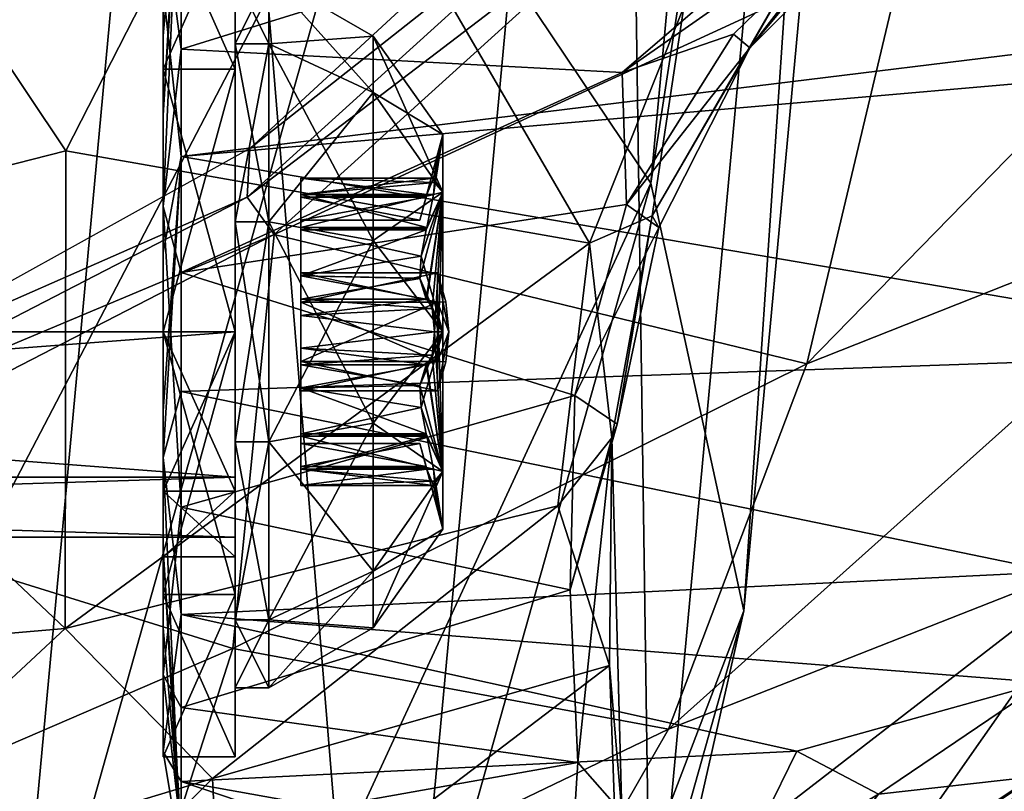
# Model space of a CAD drawing. Units: millimetres. Extents: x -4010 to 5613, y -2857 to 4072.
# Drawn here: x 632 to 654, y 1401 to 1419 of the extents above; entities that cross this region are included whole.
import ezdxf

# ---------------------------------------------------------------- set-up
doc = ezdxf.new("R2010")
doc.units = ezdxf.units.MM
doc.header["$LTSCALE"] = 0.2
doc.header["$MEASUREMENT"] = 0
doc.header["$PDMODE"] = 1
doc.layers.add('HAGS-Dim Plan', color=7, linetype='Continuous', lineweight=158)
for name, color, linetype in [('HAGS-ST-Black', 250, 'Continuous'), ('HAGS-ST-SS', 254, 'Continuous'), ('HAGS-ST-Storm Gray', 252, 'Continuous')]:
    doc.layers.add(name, color=color, linetype=linetype)
doc.styles.get("Standard").update_dxf_attribs({"font": 'g13f12d.shx', "height": 300})
doc.dimstyles.new('HAGS - Dim Plan', dxfattribs={"dimtxt": 300, "dimasz": 200, "dimexe": 0.18, "dimexo": 0.0625, "dimgap": 150, "dimtad": 0, "dimlfac": 0.001, "dimrnd": 0.05, "dimzin": 1, "dimdsep": 46, "dimtxsty": 'Standard', "dimblk": 'HAGS - Dim Plan arrow', "dimcen": 0.1, "dimse1": 1, "dimse2": 1, "dimclrd": 1, "dimadec": 0, "dimazin": 0, "dimtfac": 1, "dimtofl": 0, "dimtmove": 0, "dimatfit": 3, "dimfxl": 1, "dimtolj": 1, "dimtzin": 0, "dimarcsym": 0})

# ---------------------------------------------------------------- blocks, each defined once
blk = doc.blocks.new('HAGS - Dim Plan arrow')
at = {"color": 1, "lineweight": 0}
blk.add_lwpolyline([(0, 0, 0, 0.35, 0), (-1, 0, 0.015, 0.015, 0)], format="xyseb", dxfattribs=at)
blk = doc.blocks.new('*D8')
at = {"layer": 'Defpoints', "color": 0, "transparency": 16777216}
for p in [(3510, 3201.945), (-3510, 875), (3510, -875)]:
    blk.add_point(p, dxfattribs=at)
at = {"layer": 'HAGS-Dim Plan', "color": 1, "lineweight": -2, "transparency": 16777216}
for p, q in [((-3310, 3201.945), (-605.437, 3201.945)), ((3310, 3201.945), (605.437, 3201.945))]:
    blk.add_line(p, q, dxfattribs=at)
at = {"layer": 'HAGS-Dim Plan', "color": 1, "lineweight": -2, "transparency": 16777216, "xscale": 200, "yscale": 200, "zscale": 200, "rotation": 180}
blk.add_blockref('HAGS - Dim Plan arrow', (-3510, 3201.945), dxfattribs=at)
at = {"layer": 'HAGS-Dim Plan', "color": 1, "lineweight": -2, "transparency": 16777216, "xscale": 200, "yscale": 200, "zscale": 200}
blk.add_blockref('HAGS - Dim Plan arrow', (3510, 3201.945), dxfattribs=at)
at = {"layer": 'HAGS-Dim Plan', "color": 0, "transparency": 16777216, "insert": (0, 3201.945), "char_height": 300, "attachment_point": 5}
blk.add_mtext('\\A1;7.00m', dxfattribs=at)
blk = doc.blocks.new('*D3')
at = {"layer": 'Defpoints', "color": 0, "transparency": 16777216}
for p in [(609.6, 2222.484, -44.48), (609.6, -2223.039, -44.48), (5416.604, -2223.039)]:
    blk.add_point(p, dxfattribs=at)
at = {"layer": 'HAGS-Dim Plan', "color": 1, "lineweight": -2, "transparency": 16777216}
for p, q in [((5416.604, 2022.484), (5416.604, 635.159)), ((5416.604, -2023.039), (5416.604, -635.714))]:
    blk.add_line(p, q, dxfattribs=at)
at = {"layer": 'HAGS-Dim Plan', "color": 1, "lineweight": -2, "transparency": 16777216, "xscale": 200, "yscale": 200, "zscale": 200}
for p, rotation in [((5416.604, 2222.484), 90), ((5416.604, -2223.039), 270)]:
    blk.add_blockref('HAGS - Dim Plan arrow', p, dxfattribs=dict(at, rotation=rotation))
at = {"layer": 'HAGS-Dim Plan', "color": 0, "transparency": 16777216, "insert": (5416.604, -0.278), "char_height": 300, "attachment_point": 5, "rotation": 90}
blk.add_mtext('\\A1;4.45m', dxfattribs=at)

msp = doc.modelspace()

# ---------------------------------------------------------------- dimensions: what is measured, and where the dimension line sits
at = {"layer": 'HAGS-Dim Plan'}
dim = msp.add_linear_dim(base=(3510, 3201.945), p1=(-3510, 875), p2=(3510, -875), dimstyle='HAGS - Dim Plan', override={"dimpost": 'm'}, dxfattribs=at)
dim.commit()
dim.dimension.update_dxf_attribs({"geometry": '*D8', "text_midpoint": (0, 3201.945)})
dim = msp.add_linear_dim(base=(5416.604, -2223.039), p1=(609.6, 2222.484, -44.48), p2=(609.6, -2223.039, -44.48), angle=90, dimstyle='HAGS - Dim Plan', override={"dimpost": 'm'}, dxfattribs=at)
dim.commit()
dim.dimension.update_dxf_attribs({"geometry": '*D3', "text_midpoint": (5416.604, -0.278)})

# ---------------------------------------------------------------- meshes
at = {"layer": 'HAGS-ST-Black'}
mesh = msp.add_polyface(dxfattribs=at)
corners = [(623.474, 1458.77, 1585.881), (636.564, 1461.571, 1591.376), (634.009, 1448.543, 1583.48), (635.417, 1416.209, 1610.534), (635.417, 1420.85, 1607.617), (668.941, 1420.326, 1612.269), (649.707, 1461.452, 1597.482), (646.473, 1449.169, 1589.195), (635.417, 1423.767, 1602.975), (635.417, 1424.381, 1597.528), (670.174, 1426.9, 1606.006), (642.473, 1437.368, 1582.378), (652.72, 1434.871, 1587.47), (647.07, 1419.681, 1581.166), (652.569, 1452.222, 1693.548), (647.699, 1459.569, 1703.993), (646.89, 1459.639, 1703.293), (635, 1417.169, 1593.886), (620.277, 1433.899, 1573.956), (622.011, 1446.061, 1579.063), (630.898, 1436.051, 1577.31), (637.84, 1426.33, 1577.182), (644.877, 1414.2, 1579.781), (646.195, 1423.649, 1667.568), (646.992, 1422.934, 1667.623), (653.093, 1432.773, 1675.033), (642.543, 1462.027, 1710.666), (643.192, 1462.853, 1711.19), (639.621, 1464.848, 1712.463), (635, 1419.002, 1600.754), (635, 1419.006, 1597.076), (635.417, 1418.694, 1588.477), (645.634, 1418.154, 1586.675), (652.408, 1423.966, 1591.005), (645.888, 1460.475, 1705.708), (641.855, 1461.965, 1709.834), (644.061, 1461.619, 1709.857), (635.417, 1422.57, 1592.354), (655.632, 1425.524, 1593.316), (635, 1415.05, 1588.045), (635, 1421.88, 1593.287), (641.527, 1462.547, 1708.981), (627.341, 1424.419, 1573.017), (632.743, 1416.335, 1573.711), (636.945, 1415.264, 1662.321), (635, 1420.092, 1606.859), (671.231, 1423.666, 1610.433), (638.56, 1465.053, 1710.427), (646.332, 1414.834, 1581.323), (651.35, 1423.534, 1584.582), (648.598, 1418.731, 1584.219), (651.575, 1422.318, 1588.184), (648.215, 1419.044, 1586.183), (655.001, 1460.507, 1700.669), (658.206, 1464.033, 1703.294), (637.574, 1414.402, 1662.226), (652.237, 1421.161, 1661.774), (618.33, 1422.579, 1570.678), (623.493, 1413.979, 1570.683), (644.892, 1461.322, 1704.686), (652.194, 1452.929, 1692.838), (652.036, 1434.553, 1674.531), (646.204, 1424.882, 1667.244), (637.01, 1416.389, 1661.914)]
mesh.append_faces([[corners[k] for k in face] for face in [(0, 1, 2), (3, 4, 5), (1, 6, 7), (8, 9, 10), (11, 12, 13), (14, 15, 16), (17, 9, 8), (18, 19, 20), (21, 13, 22), (23, 24, 25), (26, 27, 28), (29, 30, 8), (31, 32, 33), (16, 34, 35), (34, 36, 26), (9, 37, 38), (39, 40, 9), (16, 35, 41), (42, 21, 43), (23, 44, 24), (42, 20, 21), (2, 1, 7), (37, 31, 33), (29, 8, 45), (4, 8, 46), (35, 47, 41), (48, 49, 50), (21, 11, 13), (20, 11, 21), (51, 52, 50), (34, 53, 36), (37, 33, 38), (18, 20, 42), (36, 54, 27), (26, 36, 27), (19, 0, 2), (20, 2, 11), (19, 2, 20), (2, 7, 11), (11, 7, 12), (34, 26, 35), (35, 26, 47), (55, 56, 24), (30, 17, 8), (57, 42, 58), (57, 18, 42), (16, 41, 59), (16, 59, 60), (34, 15, 53), (15, 34, 16), (8, 4, 45), (4, 3, 45), (61, 62, 23), (23, 62, 63), (37, 9, 40), (31, 37, 40), (51, 33, 32), (48, 13, 49), (13, 12, 49), (51, 32, 52)]])
mesh = msp.add_polyface(dxfattribs=at)
corners = [(653.093, 1432.773, 1675.033), (652.237, 1421.161, 1661.774), (665.956, 1437.15, 1668.802), (668.941, 1420.326, 1612.269), (635.417, 1420.85, 1607.617), (671.231, 1423.666, 1610.433), (635.417, 1424.381, 1597.528), (655.632, 1425.524, 1593.316), (661.9, 1427.187, 1598.445), (649.918, 1411.397, 1649.16), (664.158, 1425.99, 1656.197), (658.719, 1404.142, 1616.093), (665.794, 1413.055, 1626.495), (656.963, 1406.964, 1631.354), (670.203, 1421.513, 1637.226), (673.503, 1430.922, 1648.333), (661.137, 1415.846, 1643.617), (678.517, 1433.82, 1636.31), (670.174, 1419.239, 1613.667), (675.937, 1430.742, 1617.509), (655.401, 1424.89, 1590.771), (655.157, 1425.3, 1588.585), (666.624, 1429.833, 1599.418), (654.848, 1426.792, 1587.406), (648.598, 1418.731, 1584.219), (652.036, 1434.553, 1674.531), (646.195, 1423.649, 1667.568), (651.575, 1422.318, 1588.184), (669.35, 1416.393, 1616.412), (635.417, 1410.761, 1611.147), (661.895, 1411.674, 1613.953), (655.665, 1406.574, 1612.305), (674.455, 1424.628, 1626.036), (670.174, 1426.9, 1606.006), (666.625, 1412.652, 1616.599), (667.158, 1428.074, 1601.45), (669.35, 1429.646, 1603.16), (659.418, 1407.08, 1613.532), (655.158, 1401.819, 1612.068), (667.158, 1414.683, 1614.84), (635.417, 1416.209, 1610.534), (658.723, 1429.327, 1590.912), (635.417, 1423.767, 1602.975), (668.938, 1425.505, 1607.086), (652.72, 1434.871, 1587.47), (646.71, 1402.93, 1636.732), (652.408, 1423.966, 1591.005), (651.35, 1423.534, 1584.582), (646.992, 1422.934, 1667.623), (655.402, 1404.005, 1611.657)]
mesh.append_faces([[corners[k] for k in face] for face in [(0, 1, 2), (3, 4, 5), (6, 7, 8), (1, 9, 10), (11, 12, 13), (14, 15, 16), (17, 15, 14), (18, 5, 19), (20, 21, 22), (23, 21, 24), (25, 26, 0), (27, 24, 21), (28, 18, 19), (29, 30, 31), (19, 32, 28), (6, 8, 33), (28, 32, 12), (34, 12, 11), (15, 10, 16), (9, 16, 10), (33, 35, 36), (35, 20, 22), (37, 34, 38), (37, 39, 34), (40, 18, 30), (39, 18, 28), (23, 41, 21), (21, 41, 22), (33, 19, 5), (42, 33, 43), (35, 7, 20), (38, 34, 11), (44, 41, 23), (14, 16, 13), (45, 13, 16), (20, 27, 21), (20, 7, 46), (1, 10, 2), (44, 23, 47), (47, 23, 24), (32, 17, 14), (19, 17, 32), (9, 45, 16), (34, 28, 12), (39, 28, 34), (12, 14, 13), (32, 14, 12), (48, 1, 0), (39, 30, 18), (37, 30, 39), (40, 3, 18), (5, 18, 3), (35, 8, 7), (35, 33, 8), (20, 46, 27), (35, 22, 36), (33, 5, 43), (42, 43, 5), (37, 31, 30), (49, 31, 37)]])
mesh = msp.add_polyface(dxfattribs=at)
corners = [(614.135, 1403.661, 1569.718), (623.493, 1413.979, 1570.683), (632.731, 1405.262, 1574.392), (635.417, 1408.072, 1587.281), (644.431, 1406.156, 1586.128), (644.543, 1410.663, 1584.862), (635.417, 1418.694, 1588.477), (635.417, 1413.519, 1586.667), (645.634, 1418.154, 1586.675), (635, 1407.112, 1603.928), (635, 1410.299, 1605.771), (635, 1409.23, 1609.769), (625.595, 1408.224, 1658.978), (636.612, 1404.796, 1648.62), (637.574, 1414.402, 1662.226), (635, 1417.169, 1593.886), (635, 1415.05, 1588.045), (635.417, 1424.381, 1597.528), (645.741, 1415.094, 1584.977), (632.743, 1416.335, 1573.711), (644.877, 1414.2, 1579.781), (635, 1413.981, 1592.044), (635, 1413.979, 1605.772), (635, 1420.092, 1606.859), (635.417, 1416.209, 1610.534), (637.84, 1426.33, 1577.182), (649.918, 1411.397, 1649.16), (635.417, 1405.587, 1609.337), (635.417, 1410.761, 1611.147), (655.665, 1406.574, 1612.305), (625.212, 1409.204, 1659.186), (627.43, 1411.077, 1659.131), (618.989, 1408.392, 1657.956), (645.398, 1409.679, 1581.395), (645.521, 1410, 1583.296), (635, 1410.302, 1592.043), (635, 1404.189, 1590.956), (646.332, 1414.834, 1581.323), (648.598, 1418.731, 1584.219), (646.488, 1414.563, 1583.225), (636.945, 1415.264, 1662.321), (646.195, 1423.649, 1667.568), (637.01, 1416.389, 1661.914), (635, 1407.115, 1593.882), (635, 1417.165, 1603.932), (652.237, 1421.161, 1661.774), (661.895, 1411.674, 1613.953), (635, 1402.401, 1604.528), (635, 1421.88, 1593.287), (635.417, 1403.43, 1590.197), (647.07, 1419.681, 1581.166), (648.215, 1419.044, 1586.183), (644.148, 1408.104, 1580.18), (644.607, 1402.151, 1588.919), (645.347, 1404.406, 1583.011), (646.71, 1402.93, 1636.732), (627.341, 1424.419, 1573.017), (610.981, 1406.367, 1657.711), (635, 1419.002, 1600.754), (646.992, 1422.934, 1667.623)]
mesh.append_faces([[corners[k] for k in face] for face in [(0, 1, 2), (3, 4, 5), (6, 7, 8), (9, 10, 11), (12, 13, 14), (15, 16, 17), (7, 18, 8), (19, 20, 2), (15, 21, 16), (22, 23, 24), (19, 25, 20), (14, 13, 26), (27, 28, 29), (30, 31, 32), (4, 33, 34), (7, 3, 5), (35, 36, 16), (37, 38, 39), (5, 4, 34), (40, 31, 30), (41, 42, 40), (35, 43, 36), (22, 44, 23), (14, 26, 45), (10, 24, 11), (28, 24, 46), (27, 47, 11), (6, 48, 16), (3, 16, 36), (3, 49, 4), (37, 20, 50), (7, 5, 18), (18, 39, 38), (51, 18, 38), (33, 20, 37), (2, 20, 52), (4, 53, 33), (40, 42, 31), (18, 5, 39), (5, 34, 39), (33, 52, 20), (54, 52, 33), (13, 55, 26), (1, 19, 2), (1, 56, 19), (30, 12, 14), (30, 57, 12), (3, 7, 16), (7, 6, 16), (21, 35, 16), (10, 22, 24), (44, 58, 23), (37, 39, 34), (33, 37, 34), (28, 27, 11), (28, 11, 24), (40, 30, 14), (40, 14, 59), (51, 8, 18)]])
mesh = msp.add_polyface(dxfattribs=at)
corners = [(644.543, 1398.095, 1597.431), (645.741, 1398.21, 1601.862), (646.488, 1396.458, 1601.332), (635.417, 1401.71, 1605.461), (649.687, 1402.413, 1608.955), (648.215, 1399.416, 1605.811), (635.417, 1405.587, 1609.337), (655.665, 1406.574, 1612.305), (655.402, 1404.005, 1611.657), (636.141, 1401.78, 1577.099), (644.148, 1408.104, 1580.18), (645.347, 1404.406, 1583.011), (644.326, 1395.663, 1589.272), (636.355, 1392.615, 1584.331), (645.515, 1399.629, 1586.397), (645.521, 1396.529, 1596.768), (645.398, 1394.628, 1596.447), (638.065, 1390.617, 1613.584), (632.933, 1387.039, 1603.442), (647.105, 1394.425, 1606.508), (642.715, 1395.951, 1624.777), (651.769, 1399.55, 1619.707), (656.963, 1406.964, 1631.354), (659.418, 1407.08, 1613.532), (655.158, 1401.819, 1612.068), (651.576, 1401.418, 1609.086), (648.599, 1397.452, 1605.499), (645.631, 1400.992, 1587.76), (645.398, 1409.679, 1581.395), (644.607, 1402.151, 1588.919), (635.417, 1399.9, 1600.286), (634.057, 1396.832, 1635.525), (646.71, 1402.93, 1636.732), (635.417, 1400.514, 1594.839), (644.431, 1399.36, 1592.924), (644.15, 1393.393, 1594.961), (639.087, 1389.754, 1599.446), (636.13, 1390.329, 1588.539), (651.227, 1397.628, 1611.536), (658.719, 1404.142, 1616.093), (648.392, 1395.71, 1606.289), (645.347, 1396.243, 1591.174), (636.354, 1397.564, 1579.381), (635.417, 1403.43, 1590.197), (644.431, 1406.156, 1586.128), (636.612, 1404.796, 1648.62)]
mesh.append_faces([[corners[k] for k in face] for face in [(0, 1, 2), (3, 4, 5), (6, 7, 8), (9, 10, 11), (12, 13, 14), (15, 2, 16), (17, 18, 19), (20, 21, 22), (8, 23, 24), (5, 25, 26), (27, 15, 16), (28, 29, 27), (30, 1, 0), (30, 3, 1), (31, 20, 32), (33, 34, 29), (29, 34, 27), (17, 19, 21), (25, 24, 26), (35, 36, 37), (35, 19, 36), (12, 37, 13), (32, 20, 22), (3, 6, 4), (26, 24, 38), (39, 22, 21), (26, 38, 40), (1, 26, 2), (14, 41, 12), (16, 19, 35), (33, 0, 34), (0, 2, 15), (42, 11, 14), (11, 28, 27), (1, 5, 26), (3, 5, 1), (40, 38, 19), (16, 40, 19), (43, 29, 44), (24, 39, 38), (11, 27, 14), (27, 41, 14), (35, 37, 12), (41, 35, 12), (20, 17, 21), (45, 31, 32), (34, 0, 15), (34, 15, 27), (25, 8, 24), (6, 8, 4), (38, 39, 21), (38, 21, 19), (18, 36, 19), (2, 26, 40), (2, 40, 16), (9, 11, 42), (5, 4, 25), (25, 4, 8), (27, 16, 41), (41, 16, 35)]])
mesh = msp.add_polyface(dxfattribs=at)
corners = [(612.042, 1393.479, 1637.809), (612.048, 1386.915, 1622.542), (622.012, 1392.301, 1632.837), (616.924, 1395.133, 1573.047), (628.249, 1393.844, 1577.415), (620.155, 1391.331, 1576.422), (635, 1407.112, 1603.928), (635, 1409.23, 1609.769), (635.417, 1399.9, 1600.286), (635.417, 1400.514, 1594.839), (644.607, 1402.151, 1588.919), (635.417, 1403.43, 1590.197), (633.573, 1393.794, 1580.561), (620.149, 1389.655, 1578.096), (636.354, 1397.564, 1579.381), (645.515, 1399.629, 1586.397), (635, 1405.278, 1597.06), (635, 1404.189, 1590.956), (635, 1402.401, 1604.528), (627.54, 1385.24, 1594.636), (636.13, 1390.329, 1588.539), (639.087, 1389.754, 1599.446), (622.136, 1385.087, 1587.415), (618.446, 1387.462, 1580.418), (627.887, 1388.846, 1583.058), (620.278, 1387.191, 1620.671), (630.938, 1390.607, 1622.965), (635, 1405.274, 1600.738), (612.059, 1391.292, 1575.078), (612.059, 1387.318, 1579.35), (612.039, 1401.475, 1651.97), (623.476, 1399.123, 1645.551), (625.595, 1408.224, 1658.978), (614.135, 1403.661, 1569.718), (632.731, 1405.262, 1574.392), (625.555, 1398.584, 1573.61), (627.369, 1386.275, 1611.269), (632.933, 1387.039, 1603.442), (638.065, 1390.617, 1613.584), (634.057, 1396.832, 1635.525), (642.715, 1395.951, 1624.777), (612.064, 1400.7, 1570.258), (610.888, 1407.801, 1569.461), (612.063, 1396.544, 1571.79), (612.03, 1405.122, 1657.555), (644.543, 1398.095, 1597.431), (636.612, 1404.796, 1648.62), (636.355, 1392.615, 1584.331), (612.063, 1385.022, 1583.314), (644.148, 1408.104, 1580.18), (636.141, 1401.78, 1577.099), (635, 1407.115, 1593.882), (635.417, 1408.072, 1587.281), (635.417, 1405.587, 1609.337), (635.417, 1401.71, 1605.461)]
mesh.append_faces([[corners[k] for k in face] for face in [(0, 1, 2), (3, 4, 5), (6, 7, 8), (9, 10, 11), (4, 12, 13), (14, 15, 12), (16, 9, 17), (7, 18, 8), (19, 20, 21), (22, 23, 24), (2, 25, 26), (16, 27, 9), (28, 13, 29), (28, 3, 5), (30, 31, 32), (4, 14, 12), (33, 34, 35), (36, 37, 38), (39, 26, 40), (24, 13, 12), (41, 42, 33), (43, 33, 35), (30, 32, 44), (6, 8, 9), (9, 8, 45), (2, 26, 39), (32, 31, 46), (22, 24, 20), (47, 20, 24), (48, 29, 23), (34, 49, 50), (35, 34, 50), (19, 22, 20), (30, 0, 31), (3, 35, 4), (35, 50, 4), (28, 43, 3), (43, 35, 3), (26, 38, 40), (25, 36, 26), (26, 36, 38), (13, 24, 23), (13, 23, 29), (31, 39, 46), (31, 2, 39), (0, 2, 31), (1, 25, 2), (27, 6, 9), (16, 17, 51), (37, 19, 21), (47, 24, 12), (47, 12, 15), (4, 50, 14), (9, 11, 17), (52, 17, 11), (53, 54, 18), (54, 8, 18), (5, 4, 13), (5, 13, 28), (41, 33, 43)]])
at = {"layer": 'HAGS-ST-SS'}
mesh = msp.add_polyface(dxfattribs=at)
corners = [(582.536, 1522.793, 1707.266), (584.2, 1522.793, 1707.266), (584.2, 1519.028, 1712.449), (582.536, 1519.028, 1712.449), (584.2, 1519.028, 1718.852), (582.536, 1519.028, 1718.852), (584.2, 1522.793, 1724.034), (582.536, 1522.793, 1724.034), (636.664, 1418.231, 1590.523), (635, 1418.231, 1590.523), (635, 1421.996, 1595.705), (636.664, 1421.996, 1595.705), (635, 1421.996, 1602.109), (636.664, 1421.996, 1602.109), (635, 1418.231, 1607.291), (636.664, 1418.231, 1607.291), (636.664, 1417.36, 1598.907), (636.664, 1415.831, 1602.598), (636.664, 1415.831, 1595.216), (581.749, 1520.629, 1715.65), (582.536, 1520.629, 1715.65), (582.536, 1522.206, 1720.503), (581.749, 1522.205, 1710.798), (636.664, 1418.818, 1594.055), (636.664, 1415.507, 1595.539), (636.664, 1416.903, 1598.907), (636.664, 1420.395, 1598.907), (636.664, 1415.507, 1602.275), (636.664, 1418.818, 1603.76), (637.451, 1420.395, 1598.907), (637.451, 1418.819, 1594.055), (637.451, 1418.819, 1603.759), (636.664, 1414.691, 1606.758), (637.451, 1414.691, 1591.056), (639.87, 1417.691, 1594.874), (639.87, 1414.26, 1592.382), (639.87, 1419.001, 1598.907), (641.478, 1416.718, 1598.907), (641.478, 1415.377, 1595.67), (639.87, 1417.691, 1602.94), (637.451, 1414.691, 1606.758)]
mesh.append_faces([[corners[k] for k in face] for face in [(0, 1, 2), (3, 2, 4), (0, 2, 3), (5, 4, 6), (3, 4, 5), (3, 5, 7), (8, 9, 10), (11, 10, 12), (8, 10, 11), (13, 12, 14), (11, 12, 13), (13, 14, 15), (11, 13, 15), (8, 11, 15), (16, 8, 15), (17, 16, 15), (16, 18, 8), (19, 20, 21), (19, 22, 20), (23, 24, 25), (26, 25, 27), (23, 25, 26), (28, 26, 27), (29, 26, 28), (30, 23, 26), (29, 30, 26), (31, 28, 32), (31, 29, 28), (30, 33, 23), (34, 30, 29), (35, 30, 34), (34, 29, 36), (31, 36, 29), (36, 37, 38), (34, 36, 38), (39, 37, 36), (39, 36, 31), (39, 31, 40)]])
mesh = msp.add_polyface(dxfattribs=at)
corners = [(636.664, 1412.14, 1588.544), (635, 1412.14, 1588.544), (635, 1418.231, 1590.523), (636.664, 1418.231, 1607.291), (635, 1412.14, 1609.27), (636.664, 1412.14, 1609.27), (636.664, 1412.14, 1593.687), (635, 1412.14, 1593.687), (635, 1408.449, 1595.216), (636.664, 1408.449, 1602.598), (635, 1412.14, 1604.127), (636.664, 1412.14, 1604.127), (636.664, 1418.231, 1590.523), (636.664, 1408.449, 1595.216), (636.664, 1415.831, 1602.598), (636.664, 1412.14, 1603.67), (592.214, 1412.14, 1603.67), (592.214, 1408.773, 1602.275), (636.664, 1408.773, 1595.539), (592.214, 1412.14, 1594.145), (636.664, 1412.14, 1594.145), (636.664, 1418.818, 1594.055), (636.664, 1405.462, 1594.055), (636.664, 1405.462, 1603.76), (636.664, 1418.818, 1603.76), (636.664, 1409.59, 1606.758), (637.451, 1414.691, 1606.758), (636.664, 1414.691, 1606.758), (637.451, 1409.589, 1606.758), (636.664, 1414.691, 1591.056), (637.451, 1409.589, 1591.056), (636.664, 1409.59, 1591.056), (637.451, 1414.691, 1591.056), (638.188, 1412.902, 1595.74), (638.188, 1411.378, 1595.74), (638.188, 1411.378, 1595.67), (638.188, 1412.902, 1595.67), (638.188, 1411.76, 1595.01), (638.188, 1413.436, 1596.663), (638.188, 1410.845, 1596.663), (638.188, 1415.706, 1597.288), (638.188, 1409.778, 1596.663), (638.188, 1408.955, 1596.629), (638.188, 1408.575, 1597.288), (638.188, 1415.325, 1597.948), (638.188, 1412.826, 1597.719), (638.188, 1411.454, 1597.719), (638.188, 1410.769, 1598.907), (638.188, 1408.955, 1597.948), (638.188, 1411.454, 1600.095), (638.188, 1409.55, 1598.907), (638.188, 1415.706, 1600.526), (638.188, 1408.575, 1600.526), (638.188, 1408.955, 1599.866), (638.188, 1413.436, 1601.151), (638.188, 1410.845, 1601.151), (638.188, 1414.503, 1601.151), (638.188, 1415.325, 1601.186)]
mesh.append_faces([[corners[k] for k in face] for face in [(0, 1, 2), (3, 4, 5), (6, 7, 8), (9, 10, 11), (6, 0, 12), (13, 0, 6), (11, 14, 5), (15, 16, 17), (18, 19, 20), (21, 22, 20), (23, 24, 15), (23, 25, 24), (26, 27, 25), (28, 26, 25), (21, 29, 22), (30, 31, 29), (32, 30, 29), (33, 34, 35), (36, 33, 35), (37, 36, 35), (38, 39, 34), (33, 38, 34), (40, 41, 39), (38, 40, 39), (40, 42, 41), (40, 43, 42), (40, 44, 43), (45, 43, 44), (45, 46, 43), (46, 47, 48), (49, 50, 47), (51, 52, 53), (49, 51, 53), (54, 55, 52), (56, 54, 52), (57, 56, 52), (51, 57, 52)]])
mesh = msp.add_polyface(dxfattribs=at)
corners = [(636.664, 1418.231, 1590.523), (636.664, 1412.14, 1588.544), (635, 1418.231, 1590.523), (636.664, 1418.231, 1607.291), (635, 1418.231, 1607.291), (635, 1412.14, 1609.27), (636.664, 1415.831, 1602.598), (636.664, 1412.14, 1609.27), (636.664, 1415.831, 1595.216), (636.664, 1412.14, 1593.687), (636.664, 1418.818, 1594.055), (636.664, 1412.14, 1594.145), (636.664, 1415.507, 1595.539), (636.664, 1418.818, 1603.76), (636.664, 1415.507, 1602.275), (636.664, 1412.14, 1603.67), (636.664, 1409.59, 1606.758), (636.664, 1414.691, 1606.758), (637.451, 1414.691, 1606.758), (637.451, 1418.819, 1603.759), (637.451, 1414.691, 1591.056), (636.664, 1414.691, 1591.056), (639.87, 1414.26, 1592.382), (637.451, 1418.819, 1594.055), (639.87, 1417.691, 1602.94), (639.87, 1414.26, 1605.432), (638.188, 1415.325, 1601.186), (638.188, 1414.563, 1601.186), (638.188, 1414.503, 1601.151), (641.108, 1414.563, 1601.186), (641.099, 1414.533, 1601.168), (641.091, 1414.503, 1601.151), (640.978, 1413.897, 1601.01), (641.291, 1415.604, 1600.907), (638.188, 1415.706, 1600.526), (638.188, 1412.826, 1600.095), (638.188, 1415.325, 1599.866), (641.266, 1415.706, 1600.525), (638.188, 1413.512, 1598.907), (638.188, 1415.265, 1599.831), (641.091, 1415.265, 1599.831), (641.1, 1415.295, 1599.848), (638.188, 1414.731, 1598.907), (640.949, 1414.731, 1598.907), (638.188, 1415.265, 1597.983), (638.188, 1412.826, 1597.719), (638.188, 1415.325, 1597.948), (641.108, 1415.325, 1597.948), (641.091, 1415.265, 1597.983), (638.188, 1415.706, 1597.288), (638.188, 1414.503, 1596.663), (638.188, 1415.325, 1596.629), (641.291, 1415.604, 1596.907), (638.188, 1413.436, 1596.663), (638.188, 1414.563, 1596.629), (641.266, 1415.324, 1596.628), (641.091, 1414.503, 1596.663), (641.099, 1414.533, 1596.646)]
mesh.append_faces([[corners[k] for k in face] for face in [(0, 1, 2), (3, 4, 5), (6, 3, 7), (8, 9, 0), (10, 11, 12), (13, 14, 15), (16, 17, 13), (18, 19, 17), (20, 21, 10), (22, 20, 23), (24, 18, 25), (26, 27, 28), (29, 28, 27), (30, 31, 28), (32, 28, 31), (29, 27, 26), (33, 26, 34), (35, 36, 34), (37, 34, 36), (38, 39, 36), (40, 36, 39), (41, 36, 40), (38, 42, 39), (40, 39, 42), (43, 42, 44), (43, 40, 42), (45, 46, 44), (47, 44, 46), (43, 44, 48), (47, 46, 49), (50, 51, 49), (52, 49, 51), (53, 50, 49), (50, 54, 51), (55, 51, 54), (56, 54, 50), (57, 54, 56)]])
mesh = msp.add_polyface(dxfattribs=at)
corners = [(641.266, 1415.324, 1596.628), (641.478, 1415.377, 1595.67), (641.478, 1416.718, 1598.907), (639.87, 1414.26, 1592.382), (639.87, 1417.691, 1594.874), (641.108, 1414.563, 1596.629), (641.091, 1414.503, 1596.663), (640.977, 1413.896, 1596.804), (641.478, 1415.377, 1602.144), (639.87, 1417.691, 1602.94), (641.266, 1415.706, 1600.525), (641.1, 1415.295, 1597.966), (641.108, 1415.325, 1597.948), (641.266, 1415.706, 1597.29), (641.091, 1415.265, 1597.983), (640.949, 1414.731, 1598.907), (641.108, 1415.325, 1599.866), (641.091, 1415.265, 1599.831), (641.291, 1415.604, 1596.907), (639.87, 1414.26, 1605.432), (641.099, 1414.533, 1601.168), (641.108, 1414.563, 1601.186), (641.266, 1415.324, 1601.187), (641.091, 1414.503, 1601.151), (640.978, 1413.897, 1601.01), (641.291, 1415.604, 1600.907), (638.188, 1414.503, 1601.151), (638.188, 1415.325, 1601.186), (638.188, 1415.706, 1600.526), (641.1, 1415.295, 1599.848), (638.188, 1415.325, 1599.866), (638.188, 1415.265, 1597.983), (638.188, 1415.706, 1597.288), (638.188, 1415.325, 1596.629), (641.099, 1414.533, 1596.646), (638.188, 1414.563, 1596.629)]
mesh.append_faces([[corners[k] for k in face] for face in [(0, 1, 2), (3, 4, 1), (5, 6, 1), (7, 1, 6), (0, 5, 1), (8, 2, 9), (10, 2, 8), (11, 12, 2), (13, 2, 12), (11, 2, 14), (15, 14, 2), (16, 17, 2), (15, 2, 17), (10, 16, 2), (18, 2, 13), (0, 2, 18), (8, 9, 19), (20, 21, 8), (22, 8, 21), (20, 8, 23), (24, 23, 8), (25, 8, 22), (10, 8, 25), (20, 26, 21), (22, 21, 27), (25, 22, 27), (10, 25, 28), (29, 16, 30), (10, 30, 16), (11, 31, 12), (11, 14, 31), (13, 12, 32), (18, 13, 32), (0, 18, 33), (34, 5, 35), (0, 35, 5), (34, 6, 5), (29, 17, 16)]])
mesh = msp.add_polyface(dxfattribs=at)
corners = [(639.87, 1410.02, 1592.382), (637.451, 1409.589, 1591.056), (637.451, 1414.691, 1591.056), (639.87, 1414.26, 1592.382), (639.87, 1414.26, 1605.432), (637.451, 1414.691, 1606.758), (637.451, 1409.589, 1606.758), (639.87, 1410.02, 1605.432), (641.091, 1411.378, 1595.74), (638.188, 1411.378, 1595.67), (638.188, 1411.378, 1595.74), (641.236, 1411.597, 1595.136), (638.188, 1411.76, 1595.01), (638.188, 1410.845, 1596.663), (638.188, 1412.902, 1602.075), (638.188, 1411.378, 1602.075), (638.188, 1410.845, 1601.151), (640.949, 1410.899, 1601.184), (638.188, 1413.436, 1601.151), (640.977, 1410.385, 1601.01), (638.188, 1412.902, 1602.145), (638.188, 1411.378, 1602.145), (641.108, 1411.378, 1602.145), (638.188, 1412.521, 1602.805), (638.188, 1411.76, 1602.805), (641.291, 1412.14, 1602.907), (641.236, 1412.683, 1602.679), (641.091, 1412.902, 1602.075), (640.978, 1413.897, 1601.01), (638.188, 1414.503, 1601.151), (638.188, 1411.454, 1600.095), (638.188, 1412.826, 1600.095), (638.188, 1415.706, 1600.526), (638.188, 1413.512, 1598.907), (638.188, 1415.325, 1599.866), (638.188, 1412.826, 1597.719), (638.188, 1415.265, 1597.983), (638.188, 1414.731, 1598.907), (641.091, 1414.503, 1596.663), (638.188, 1414.503, 1596.663), (638.188, 1413.436, 1596.663), (640.949, 1413.381, 1596.63), (638.188, 1412.902, 1595.74), (641.108, 1412.902, 1595.67), (638.188, 1412.902, 1595.67), (638.188, 1412.521, 1595.01), (641.291, 1412.14, 1594.908), (641.361, 1410.769, 1598.907), (638.188, 1410.769, 1598.907), (638.188, 1411.454, 1597.719), (641.361, 1411.454, 1600.095), (641.361, 1411.454, 1597.719), (641.361, 1412.826, 1597.719), (641.361, 1413.512, 1598.907), (641.361, 1412.826, 1600.095)]
mesh.append_faces([[corners[k] for k in face] for face in [(0, 1, 2), (0, 2, 3), (4, 5, 6), (4, 6, 7), (8, 9, 10), (11, 12, 9), (8, 10, 13), (14, 15, 16), (17, 16, 15), (18, 14, 16), (17, 19, 16), (20, 21, 15), (22, 15, 21), (14, 20, 15), (23, 24, 21), (22, 21, 24), (20, 23, 21), (25, 24, 23), (26, 23, 20), (27, 20, 14), (27, 14, 18), (28, 18, 29), (30, 31, 32), (31, 33, 34), (35, 36, 37), (33, 35, 37), (38, 39, 40), (41, 40, 42), (43, 42, 44), (12, 45, 44), (43, 44, 45), (46, 45, 12), (47, 48, 49), (50, 30, 48), (51, 49, 35), (52, 35, 33), (53, 33, 31), (54, 31, 30)]])
mesh = msp.add_polyface(dxfattribs=at)
corners = [(639.87, 1414.26, 1592.382), (641.478, 1415.377, 1595.67), (641.478, 1412.14, 1594.329), (641.381, 1412.14, 1594.617), (641.1, 1412.902, 1595.705), (641.108, 1412.902, 1595.67), (641.237, 1412.681, 1595.133), (641.091, 1412.902, 1595.74), (640.949, 1413.381, 1596.63), (640.977, 1413.896, 1596.804), (641.291, 1412.14, 1594.908), (641.478, 1412.14, 1603.485), (641.478, 1415.377, 1602.144), (639.87, 1414.26, 1605.432), (640.978, 1413.897, 1601.01), (640.949, 1413.385, 1601.182), (641.236, 1412.683, 1602.679), (641.381, 1412.14, 1603.197), (641.291, 1412.14, 1602.907), (638.188, 1412.521, 1602.805), (641.1, 1412.902, 1602.11), (638.188, 1412.902, 1602.145), (641.091, 1412.902, 1602.075), (641.108, 1412.902, 1602.145), (638.188, 1413.436, 1601.151), (641.091, 1414.503, 1596.663), (638.188, 1413.436, 1596.663), (638.188, 1412.902, 1595.74), (638.188, 1412.521, 1595.01), (641.361, 1412.826, 1597.719), (641.361, 1411.454, 1597.719), (638.188, 1412.826, 1597.719), (641.361, 1413.512, 1598.907), (638.188, 1413.512, 1598.907), (641.361, 1412.826, 1600.095), (638.188, 1412.826, 1600.095), (641.617, 1412.14, 1598.907), (641.552, 1412.838, 1598.907)]
mesh.append_faces([[corners[k] for k in face] for face in [(0, 1, 2), (3, 2, 1), (4, 5, 1), (6, 1, 5), (4, 1, 7), (8, 7, 1), (8, 1, 9), (10, 1, 6), (3, 1, 10), (11, 12, 13), (14, 12, 11), (14, 11, 15), (16, 15, 11), (17, 16, 11), (16, 18, 19), (20, 21, 22), (20, 23, 21), (16, 21, 23), (15, 22, 24), (14, 15, 24), (9, 25, 26), (8, 9, 26), (4, 27, 5), (4, 7, 27), (8, 27, 7), (6, 5, 28), (10, 6, 28), (29, 30, 31), (32, 29, 33), (34, 32, 35), (20, 22, 23), (15, 23, 22), (16, 23, 15), (17, 18, 16), (36, 29, 32), (37, 32, 34), (36, 32, 37), (36, 37, 34)]])
mesh = msp.add_polyface(dxfattribs=at)
corners = [(636.664, 1406.049, 1590.523), (635, 1412.14, 1588.544), (636.664, 1412.14, 1588.544), (636.664, 1412.14, 1609.27), (635, 1412.14, 1609.27), (635, 1406.049, 1607.291), (636.664, 1406.049, 1607.291), (635, 1402.284, 1602.109), (636.664, 1402.284, 1602.109), (635, 1402.284, 1595.705), (636.664, 1402.284, 1595.705), (635, 1406.049, 1590.523), (636.664, 1408.449, 1595.216), (636.664, 1412.14, 1593.687), (635, 1408.449, 1595.216), (635, 1406.921, 1598.907), (636.664, 1406.921, 1598.907), (635, 1408.449, 1602.598), (636.664, 1408.449, 1602.598), (636.664, 1412.14, 1604.127), (636.664, 1405.462, 1594.055), (636.664, 1408.773, 1595.539), (636.664, 1412.14, 1594.145), (636.664, 1405.462, 1603.76), (636.664, 1412.14, 1603.67), (636.664, 1408.773, 1602.275), (636.664, 1407.378, 1598.907), (636.664, 1403.885, 1598.907), (637.451, 1409.589, 1606.758), (636.664, 1409.59, 1606.758), (637.451, 1405.462, 1603.759), (637.451, 1403.885, 1598.907), (636.664, 1414.691, 1591.056), (636.664, 1409.59, 1591.056), (637.451, 1405.462, 1594.055), (637.451, 1409.589, 1591.056), (638.188, 1408.955, 1596.629), (638.188, 1409.718, 1596.629), (638.188, 1409.778, 1596.663), (638.188, 1411.454, 1597.719), (638.188, 1408.955, 1597.948), (638.188, 1408.575, 1597.288), (638.188, 1410.769, 1598.907), (638.188, 1409.016, 1597.983), (638.188, 1409.55, 1598.907), (638.188, 1411.454, 1600.095), (638.188, 1409.016, 1599.831), (638.188, 1408.955, 1599.866)]
mesh.append_faces([[corners[k] for k in face] for face in [(0, 1, 2), (3, 4, 5), (3, 5, 6), (6, 7, 8), (8, 9, 10), (10, 11, 0), (12, 13, 14), (12, 15, 16), (16, 17, 18), (12, 0, 2), (8, 10, 0), (6, 8, 0), (16, 6, 0), (12, 16, 0), (19, 3, 6), (18, 19, 6), (16, 18, 6), (20, 21, 22), (23, 24, 25), (23, 25, 26), (27, 26, 21), (27, 23, 26), (20, 27, 21), (28, 29, 23), (30, 23, 27), (30, 28, 23), (31, 27, 20), (30, 27, 31), (32, 33, 20), (34, 20, 33), (34, 31, 20), (35, 34, 33), (36, 37, 38), (39, 40, 41), (42, 43, 40), (42, 44, 43), (45, 46, 44), (45, 47, 46)]])
mesh = msp.add_polyface(dxfattribs=at)
corners = [(639.87, 1410.02, 1592.382), (639.87, 1414.26, 1592.382), (641.478, 1412.14, 1594.329), (640.978, 1410.383, 1596.804), (641.478, 1408.903, 1595.67), (640.949, 1410.895, 1596.632), (641.236, 1411.597, 1595.136), (641.381, 1412.14, 1594.617), (641.478, 1412.14, 1603.485), (639.87, 1414.26, 1605.432), (639.87, 1410.02, 1605.432), (641.381, 1412.14, 1603.197), (641.478, 1408.903, 1602.144), (641.1, 1411.378, 1602.11), (641.108, 1411.378, 1602.145), (641.236, 1411.599, 1602.681), (641.091, 1411.378, 1602.075), (640.949, 1410.899, 1601.184), (641.291, 1412.14, 1602.907), (641.1, 1411.378, 1595.705), (638.188, 1411.378, 1595.67), (641.091, 1411.378, 1595.74), (641.108, 1411.378, 1595.67), (638.188, 1410.845, 1596.663), (638.188, 1411.378, 1602.075), (638.188, 1411.76, 1602.805), (641.291, 1412.14, 1594.908), (638.188, 1411.76, 1595.01), (641.361, 1411.454, 1600.095), (638.188, 1410.769, 1598.907), (641.361, 1410.769, 1598.907), (641.361, 1411.454, 1597.719), (638.188, 1411.454, 1597.719), (641.361, 1412.826, 1600.095), (638.188, 1411.454, 1600.095), (641.552, 1411.443, 1598.907), (641.617, 1412.14, 1598.907), (641.361, 1412.826, 1597.719)]
mesh.append_faces([[corners[k] for k in face] for face in [(0, 1, 2), (3, 4, 2), (3, 2, 5), (6, 5, 2), (7, 6, 2), (8, 9, 10), (11, 8, 12), (13, 14, 12), (15, 12, 14), (13, 12, 16), (17, 16, 12), (15, 18, 12), (11, 12, 18), (19, 20, 21), (19, 22, 20), (6, 20, 22), (5, 21, 23), (3, 5, 23), (13, 24, 14), (13, 16, 24), (17, 24, 16), (15, 14, 25), (15, 25, 18), (6, 26, 27), (28, 29, 30), (31, 30, 32), (28, 33, 34), (19, 21, 22), (5, 22, 21), (6, 22, 5), (7, 26, 6), (35, 30, 31), (36, 28, 30), (35, 36, 30), (36, 31, 37), (35, 31, 36), (36, 33, 28)]])
mesh = msp.add_polyface(dxfattribs=at)
corners = [(636.664, 1406.049, 1590.523), (635, 1406.049, 1590.523), (635, 1412.14, 1588.544), (636.664, 1406.049, 1607.291), (635, 1406.049, 1607.291), (635, 1402.284, 1602.109), (636.664, 1402.284, 1602.109), (635, 1402.284, 1595.705), (636.664, 1402.284, 1595.705), (636.664, 1408.449, 1595.216), (635, 1408.449, 1595.216), (635, 1406.921, 1598.907), (636.664, 1406.921, 1598.907), (635, 1408.449, 1602.598), (636.664, 1408.449, 1602.598), (635, 1412.14, 1604.127), (636.664, 1408.773, 1602.275), (592.214, 1408.773, 1602.275), (592.214, 1407.378, 1598.907), (636.664, 1412.14, 1603.67), (636.664, 1407.378, 1598.907), (592.214, 1408.773, 1595.54), (636.664, 1408.773, 1595.539), (592.214, 1412.14, 1594.145), (33.338, 844.385, 2062.914), (33.338, 886.438, 2082.859), (33.338, 860.764, 2095.689), (33.338, 863.674, 2057.573), (33.338, 863.073, 2053.575), (33.338, 870.06, 2050.084), (33.338, 861.811, 2061.16), (33.338, 858.195, 2062.967), (32.891, 871.024, 2049.602), (32.891, 887.402, 2082.377), (33.338, 860.237, 2050.695), (33.338, 856.25, 2050.031), (33.338, 865.973, 2045.127), (32.891, 866.664, 2044.297), (33.338, 862.569, 2043.181), (32.891, 860.435, 2041.409), (33.338, 858.652, 2042.22), (33.338, 862.221, 2054.001), (33.338, 862.527, 2058.256), (33.338, 852.224, 2058.997), (33.338, 857.61, 2062.074), (33.338, 855.442, 2061.796), (33.338, 861.447, 2060.157), (33.338, 859.72, 2061.498), (32.576, 862.023, 2060.656), (32.576, 863.25, 2058.496), (32.576, 862.903, 2053.66), (33.338, 859.003, 2051.203)]
mesh.append_faces([[corners[k] for k in face] for face in [(0, 1, 2), (3, 4, 5), (6, 5, 7), (8, 7, 1), (9, 10, 11), (12, 11, 13), (14, 13, 15), (16, 17, 18), (16, 19, 17), (20, 18, 21), (20, 16, 18), (22, 21, 23), (22, 20, 21), (24, 25, 26), (27, 28, 25), (29, 25, 28), (30, 27, 25), (31, 30, 25), (24, 31, 25), (32, 25, 29), (32, 33, 25), (29, 34, 35), (36, 29, 35), (29, 28, 34), (32, 29, 36), (37, 36, 38), (37, 32, 36), (39, 38, 40), (37, 38, 39), (41, 42, 43), (42, 44, 45), (46, 47, 44), (42, 46, 44), (48, 47, 46), (49, 46, 42), (49, 42, 41), (50, 41, 51)]])
mesh = msp.add_polyface(dxfattribs=at)
corners = [(641.478, 1408.903, 1595.67), (639.87, 1410.02, 1592.382), (641.478, 1412.14, 1594.329), (641.099, 1409.748, 1596.646), (641.108, 1409.718, 1596.629), (641.266, 1408.957, 1596.628), (641.091, 1409.778, 1596.663), (640.978, 1410.383, 1596.804), (641.478, 1408.903, 1602.144), (641.478, 1412.14, 1603.485), (639.87, 1410.02, 1605.432), (641.108, 1409.718, 1601.186), (641.091, 1409.778, 1601.151), (640.977, 1410.385, 1601.01), (641.266, 1408.957, 1601.186), (640.949, 1410.899, 1601.184), (638.188, 1410.845, 1596.663), (638.188, 1409.778, 1596.663), (638.188, 1409.718, 1596.629), (638.188, 1408.955, 1596.629), (641.091, 1409.016, 1597.983), (638.188, 1408.955, 1597.948), (638.188, 1409.016, 1597.983), (641.1, 1408.986, 1597.966), (638.188, 1409.55, 1598.907), (640.949, 1409.55, 1598.907), (638.188, 1409.016, 1599.831), (641.108, 1408.955, 1599.866), (638.188, 1408.955, 1599.866), (641.1, 1408.986, 1599.848), (641.091, 1409.016, 1599.831), (638.188, 1409.778, 1601.151), (638.188, 1408.955, 1601.186), (638.188, 1408.575, 1600.526), (638.188, 1410.845, 1601.151), (638.188, 1409.718, 1601.186), (641.099, 1409.748, 1601.168), (641.108, 1408.955, 1597.948)]
mesh.append_faces([[corners[k] for k in face] for face in [(0, 1, 2), (3, 4, 0), (5, 0, 4), (3, 0, 6), (7, 6, 0), (8, 9, 10), (11, 12, 8), (13, 8, 12), (14, 11, 8), (15, 8, 13), (7, 16, 17), (4, 17, 18), (3, 17, 4), (3, 6, 17), (7, 17, 6), (4, 18, 19), (5, 4, 19), (20, 21, 22), (23, 21, 20), (20, 22, 24), (25, 24, 26), (25, 20, 24), (27, 26, 28), (29, 26, 27), (29, 30, 26), (25, 26, 30), (31, 32, 33), (34, 31, 33), (31, 35, 32), (14, 32, 35), (12, 35, 31), (36, 35, 12), (36, 11, 35), (14, 35, 11), (12, 31, 34), (13, 12, 34), (36, 12, 11), (23, 20, 37)]])
mesh = msp.add_polyface(dxfattribs=at)
corners = [(639.87, 1405.279, 1598.907), (637.451, 1403.885, 1598.907), (637.451, 1405.462, 1594.055), (639.87, 1406.59, 1602.94), (637.451, 1405.462, 1603.759), (639.87, 1406.59, 1594.874), (637.451, 1409.589, 1591.056), (639.87, 1410.02, 1592.382), (641.478, 1408.903, 1595.67), (641.478, 1407.562, 1598.907), (641.478, 1408.903, 1602.144), (641.266, 1408.575, 1597.289), (641.266, 1408.957, 1601.186), (641.1, 1408.986, 1599.848), (641.108, 1408.955, 1599.866), (641.266, 1408.575, 1600.524), (641.091, 1409.016, 1599.831), (640.949, 1409.55, 1598.907), (641.108, 1408.955, 1597.948), (641.091, 1409.016, 1597.983), (641.291, 1408.677, 1600.907), (641.291, 1408.677, 1596.907), (641.266, 1408.957, 1596.628), (639.87, 1410.02, 1605.432), (637.451, 1409.589, 1606.758), (638.188, 1408.955, 1596.629), (638.188, 1408.575, 1597.288), (638.188, 1408.955, 1597.948), (641.1, 1408.986, 1597.966), (638.188, 1408.955, 1599.866), (638.188, 1408.575, 1600.526), (638.188, 1408.955, 1601.186)]
mesh.append_faces([[corners[k] for k in face] for face in [(0, 1, 2), (3, 1, 0), (3, 4, 1), (5, 2, 6), (0, 2, 5), (5, 6, 7), (8, 5, 7), (9, 0, 5), (8, 9, 5), (10, 0, 9), (10, 3, 0), (11, 9, 8), (12, 10, 9), (13, 14, 9), (15, 9, 14), (13, 9, 16), (17, 16, 9), (18, 19, 9), (17, 9, 19), (11, 18, 9), (20, 9, 15), (12, 9, 20), (21, 8, 22), (11, 8, 21), (23, 24, 4), (23, 4, 3), (10, 23, 3), (21, 25, 26), (21, 22, 25), (11, 26, 27), (11, 21, 26), (28, 18, 27), (11, 27, 18), (14, 29, 30), (20, 30, 31), (15, 14, 30), (20, 15, 30), (12, 20, 31)]])
at = {"layer": 'HAGS-ST-Storm Gray'}
mesh = msp.add_polyface(dxfattribs=at)
corners = [(565.15, 1466.039, 1661.759), (567.326, 1456.326, 1652.046), (562.472, 1403.963, 1704.409), (560.315, 1413.877, 1713.921), (573.639, 1447.564, 1643.284), (568.732, 1394.618, 1696.23), (583.473, 1440.611, 1636.33), (578.481, 1386.757, 1690.184), (595.864, 1436.146, 1631.866), (590.766, 1381.149, 1686.863), (595.864, 1436.146, 1631.866), (609.6, 1434.608, 1630.328), (604.385, 1378.343, 1686.593), (590.766, 1381.149, 1686.863), (595.864, 1436.146, 1631.866), (623.336, 1436.146, 1631.866), (618.003, 1378.614, 1689.399), (635.727, 1440.611, 1636.33), (630.288, 1381.934, 1695.007), (645.561, 1447.564, 1643.284), (640.038, 1387.98, 1702.868), (651.875, 1456.326, 1652.046), (646.298, 1396.16, 1712.213), (654.05, 1466.039, 1661.759), (648.455, 1405.671, 1722.126), (651.875, 1475.752, 1671.471), (646.298, 1415.585, 1731.638), (645.561, 1484.514, 1680.233), (640.038, 1424.93, 1739.817), (635.727, 1491.467, 1687.187), (630.288, 1432.791, 1745.863), (623.336, 1495.931, 1691.651), (618.003, 1438.399, 1749.184), (609.6, 1497.47, 1693.189), (604.385, 1441.205, 1749.454), (595.864, 1495.931, 1691.651), (590.766, 1440.934, 1746.648), (583.473, 1491.467, 1687.187), (578.481, 1437.614, 1741.04), (573.639, 1484.514, 1680.233), (568.732, 1431.568, 1733.179), (567.326, 1475.752, 1671.471), (562.472, 1423.388, 1723.834), (623.563, 1366.365, 1798.382), (614.065, 1375.118, 1803.535), (602.096, 1381.85, 1805.732), (588.828, 1385.903, 1804.757), (575.56, 1386.878, 1800.704), (563.591, 1384.682, 1793.972), (554.092, 1379.528, 1785.219), (547.994, 1371.921, 1775.302), (545.893, 1362.607, 1765.191)]
mesh.append_faces([[corners[k] for k in face] for face in [(0, 1, 2), (2, 3, 0), (1, 4, 5), (5, 2, 1), (4, 6, 7), (7, 5, 4), (6, 8, 9), (9, 7, 6), (10, 11, 12), (12, 13, 14), (11, 15, 16), (16, 12, 11), (15, 17, 18), (18, 16, 15), (17, 19, 20), (20, 18, 17), (19, 21, 22), (22, 20, 19), (21, 23, 24), (24, 22, 21), (23, 25, 26), (26, 24, 23), (25, 27, 28), (28, 26, 25), (27, 29, 30), (30, 28, 27), (29, 31, 32), (32, 30, 29), (31, 33, 34), (34, 32, 31), (33, 35, 36), (36, 34, 33), (35, 37, 38), (38, 36, 35), (37, 39, 40), (40, 38, 37), (39, 41, 42), (42, 40, 39), (41, 0, 3), (3, 42, 41), (26, 28, 43), (28, 30, 44), (30, 32, 45), (32, 34, 46), (46, 45, 32), (34, 36, 47), (47, 46, 34), (36, 38, 48), (48, 47, 36), (38, 40, 49), (49, 48, 38), (40, 42, 50), (42, 3, 51)]], dxfattribs={"vtx2": -1})
mesh = msp.add_polyface(dxfattribs=at)
corners = [(560.315, 1413.877, 1713.921), (562.472, 1403.963, 1704.409), (547.994, 1352.496, 1755.876), (545.893, 1362.607, 1765.191), (568.732, 1394.618, 1696.23), (554.093, 1342.578, 1748.27), (578.481, 1386.757, 1690.184), (563.591, 1333.825, 1743.116), (590.766, 1381.149, 1686.863), (575.56, 1327.093, 1740.919), (590.766, 1381.149, 1686.863), (604.385, 1378.343, 1686.593), (588.828, 1323.041, 1741.895), (575.56, 1327.093, 1740.919), (590.766, 1381.149, 1686.863), (618.003, 1378.614, 1689.399), (602.096, 1322.065, 1745.947), (630.288, 1381.934, 1695.007), (614.065, 1324.262, 1752.679), (640.038, 1387.98, 1702.868), (623.563, 1329.416, 1761.432), (646.298, 1396.16, 1712.213), (629.662, 1337.022, 1771.35), (648.455, 1405.671, 1722.126), (631.763, 1346.337, 1781.461), (646.298, 1415.585, 1731.638), (629.662, 1356.448, 1790.775), (623.563, 1366.365, 1798.382), (614.065, 1375.118, 1803.535), (640.038, 1424.93, 1739.817), (602.096, 1381.85, 1805.732), (630.288, 1432.791, 1745.863), (547.994, 1371.921, 1775.302), (554.092, 1379.528, 1785.219), (568.732, 1431.568, 1733.179), (562.472, 1423.388, 1723.834), (524.139, 1302.805, 1805.567), (522.129, 1313.107, 1814.691), (529.972, 1292.335, 1798.513), (539.058, 1282.72, 1794.221), (604.262, 1289.05, 1838.747), (602.252, 1299.352, 1847.871), (596.419, 1309.822, 1854.924), (587.334, 1319.437, 1859.217), (575.886, 1327.254, 1860.328), (588.828, 1385.903, 1804.757), (563.196, 1332.509, 1858.15), (575.56, 1386.878, 1800.704), (550.506, 1334.688, 1852.895), (563.591, 1384.682, 1793.972), (539.058, 1333.577, 1845.077), (529.972, 1329.284, 1835.463), (524.139, 1322.23, 1824.992), (516.032, 1285.257, 1902.326), (505.3, 1285.173, 1893.481)]
mesh.append_faces([[corners[k] for k in face] for face in [(0, 1, 2), (2, 3, 0), (1, 4, 5), (5, 2, 1), (4, 6, 7), (7, 5, 4), (6, 8, 9), (9, 7, 6), (10, 11, 12), (12, 13, 14), (11, 15, 16), (16, 12, 11), (15, 17, 18), (18, 16, 15), (17, 19, 20), (20, 18, 17), (19, 21, 22), (22, 20, 19), (21, 23, 24), (24, 22, 21), (23, 25, 26), (26, 24, 23), (27, 26, 25), (28, 27, 29), (30, 28, 31), (32, 33, 34), (3, 32, 35), (3, 2, 36), (36, 37, 3), (2, 5, 38), (5, 7, 39), (22, 24, 40), (24, 26, 41), (26, 27, 42), (42, 41, 26), (27, 28, 43), (43, 42, 27), (28, 30, 44), (44, 43, 28), (30, 45, 46), (46, 44, 30), (45, 47, 48), (48, 46, 45), (47, 49, 50), (50, 48, 47), (49, 33, 51), (51, 50, 49), (33, 32, 52), (52, 51, 33), (32, 3, 37), (37, 52, 32), (46, 48, 53), (48, 50, 54)]], dxfattribs={"vtx2": -1})

doc.saveas('drawing.dxf')
